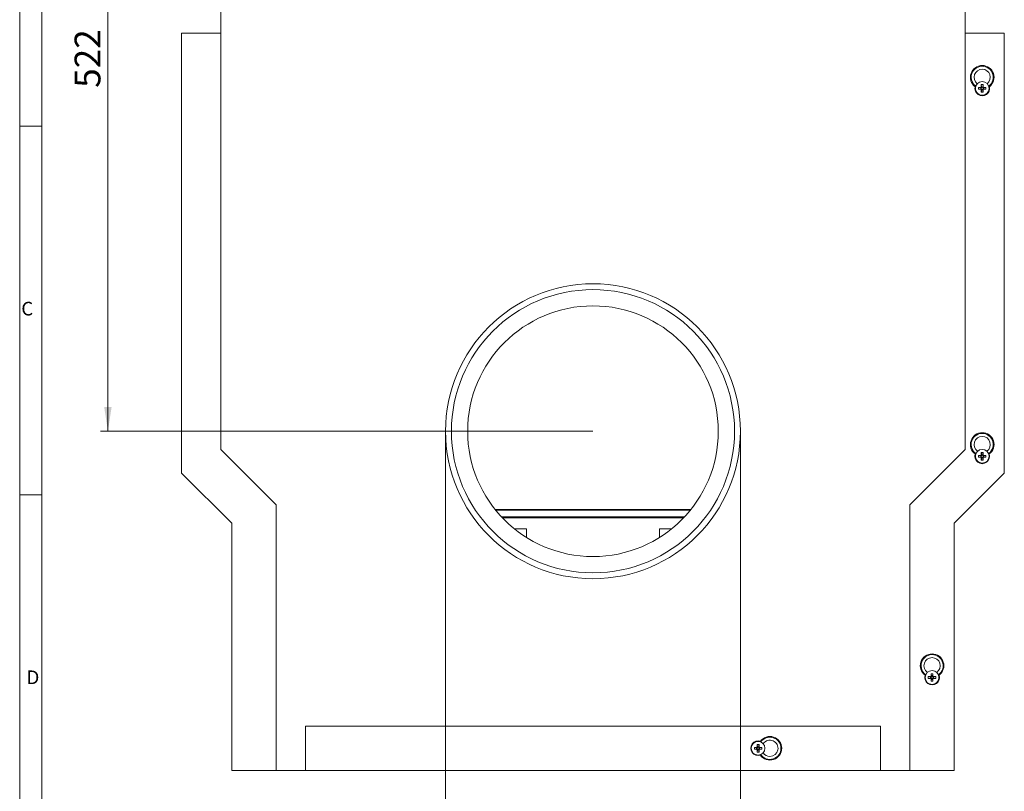
# Model space of a CAD drawing. Units: millimetres. Extents: x 7 to 413, y 7 to 290.
# Drawn here: x 7 to 141, y 108 to 213 of the extents above; entities that cross this region are included whole.
import ezdxf

# ---------------------------------------------------------------- set-up
doc = ezdxf.new("R2010")
doc.units = ezdxf.units.MM
doc.styles.add('SLDTEXTSTYLE0', font='TXT', dxfattribs={"width": 0.75})
doc.styles.add('SLDTEXTSTYLE1', font='TXT', dxfattribs={"width": 0.605})
doc.dimstyles.new('SLDDIMSTYLE0', dxfattribs={"dimtxt": 3.5, "dimasz": 3.302, "dimexe": 0, "dimexo": 0.0625, "dimgap": 0.875, "dimtad": 1, "dimdec": 0, "dimlfac": 5, "dimrnd": 1e-09, "dimzin": 12, "dimdsep": 46, "dimtxsty": 'SLDTEXTSTYLE1', "dimsah": 1, "dimcen": 0.09, "dimadec": 0, "dimazin": 3, "dimtfac": 1, "dimtdec": 0, "dimtofl": 0, "dimtmove": 0, "dimatfit": 3, "dimfxl": 0, "dimfrac": 2, "dimtolj": 1, "dimtzin": 12, "dimarcsym": 0})
doc.dimstyles.new('SLDDIMSTYLE1', dxfattribs={"dimtxt": 3.5, "dimasz": 3.302, "dimexe": 0, "dimexo": 0.0625, "dimgap": 0.875, "dimtad": 1, "dimdec": 0, "dimlfac": 5, "dimrnd": 1e-09, "dimzin": 12, "dimdsep": 46, "dimtxsty": 'SLDTEXTSTYLE1', "dimsah": 1, "dimcen": 0.09, "dimadec": 0, "dimazin": 3, "dimtfac": 1, "dimtdec": 0, "dimtmove": 0, "dimatfit": 0, "dimfxl": 0, "dimfrac": 2, "dimtolj": 1, "dimtzin": 12, "dimarcsym": 0})

# ---------------------------------------------------------------- blocks, each defined once
blk = doc.blocks.new('_D')
at = {"color": 7, "linetype": 'Continuous', "lineweight": 0}
for p, q in [((34.97, 261.5), (17.97, 261.5)), ((18.97, 261.5), (18.97, 157.12)), ((84.77, 157.12), (17.97, 157.12))]:
    blk.add_line(p, q, dxfattribs=at)
for points in [[(18.97, 261.5), (18.46, 258.2), (19.47, 258.2)], [(18.97, 157.12), (19.47, 160.42), (18.46, 160.42)]]:
    blk.add_solid(points, dxfattribs=at)
at = {"color": 7, "linetype": 'Continuous', "lineweight": 0, "insert": (14.45, 203.69), "char_height": 3.5, "attachment_point": 1, "rotation": 90, "style": 'SLDTEXTSTYLE1'}
blk.add_mtext('522', dxfattribs=at)
blk = doc.blocks.new('_D_1')
at = {"color": 7, "linetype": 'Continuous', "lineweight": 0}
for p, q in [((64.77, 157.12), (64.77, 100.12)), ((104.77, 157.12), (104.77, 100.12)), ((64.77, 101.12), (58.42, 101.12)), ((64.77, 101.12), (104.77, 101.12)), ((104.77, 101.12), (111.12, 101.12))]:
    blk.add_line(p, q, dxfattribs=at)
for points in [[(64.77, 101.12), (61.46, 101.62), (61.46, 100.61)], [(104.77, 101.12), (108.07, 100.61), (108.07, 101.62)]]:
    blk.add_solid(points, dxfattribs=at)
at = {"color": 7, "linetype": 'Continuous', "lineweight": 0, "char_height": 3.5, "attachment_point": 1, "style": 'SLDTEXTSTYLE1'}
for s, insert in [('%%c', (65.71, 105.63)), ('200', (70.81, 105.64)), ('= DN 200', (83.35, 105.64))]:
    blk.add_mtext(s, dxfattribs=dict(at, insert=insert))

msp = doc.modelspace()

# ---------------------------------------------------------------- linework, layer by layer
at = {"color": 7, "linetype": 'Continuous', "lineweight": 0}
for p, q in [((7, 290), (7, 7)), ((10, 287), (10, 10)), ((7, 198.5), (10, 198.5)), ((7, 148.5), (10, 148.5))]:
    msp.add_line(p, q, dxfattribs=at)
at = {"color": 7, "linetype": 'Continuous', "lineweight": 15}
for p, q in [((34.27, 252.72), (34.27, 154.62)), ((135.27, 154.62), (135.27, 252.72)), ((28.97, 211.12), (28.97, 151.43)), ((34.27, 211.12), (28.97, 211.12)), ((135.27, 211.12), (140.57, 211.12)), ((140.57, 151.43), (140.57, 211.12)), ((136.67, 203.8), (136.59, 203.85)), ((137.37, 203.74), (137.06, 203.74)), ((137.06, 203.74), (137.06, 203.49)), ((137.36, 203.68), (137.06, 203.74)), ((137.36, 203.55), (137.06, 203.49)), ((137.06, 203.49), (137.37, 203.49)), ((137.43, 203.68), (137.36, 203.68)), ((137.36, 203.68), (137.36, 203.55)), ((137.36, 203.55), (137.43, 203.55)), ((137.44, 204.13), (137.44, 203.81)), ((137.49, 203.86), (137.44, 204.13)), ((137.69, 204.13), (137.44, 204.13)), ((137.44, 203.42), (137.44, 203.11)), ((137.5, 203.41), (137.44, 203.11)), ((137.44, 203.11), (137.69, 203.11)), ((137.5, 203.8), (137.5, 203.75)), ((137.5, 203.48), (137.5, 203.41)), ((137.5, 203.41), (137.63, 203.41)), ((137.63, 203.75), (137.63, 203.8)), ((137.63, 203.41), (137.63, 203.48)), ((137.63, 203.41), (137.69, 203.11)), ((137.64, 203.86), (137.69, 204.13)), ((137.69, 203.81), (137.69, 204.13)), ((137.69, 203.11), (137.69, 203.42)), ((137.77, 203.68), (137.7, 203.68)), ((137.7, 203.55), (137.77, 203.55)), ((138.08, 203.74), (137.76, 203.74)), ((137.76, 203.49), (138.08, 203.49)), ((137.77, 203.68), (138.08, 203.74)), ((137.77, 203.55), (137.77, 203.68)), ((137.77, 203.55), (138.08, 203.49)), ((138.08, 203.49), (138.08, 203.74)), ((138.54, 203.85), (138.46, 203.81)), ((34.27, 154.62), (41.77, 147.12)), ((127.77, 147.12), (135.27, 154.62)), ((136.62, 154.03), (136.69, 153.99)), ((137.37, 153.84), (137.06, 153.84)), ((137.06, 153.84), (137.06, 153.59)), ((137.36, 153.78), (137.06, 153.84)), ((137.36, 153.65), (137.06, 153.59)), ((137.43, 153.78), (137.36, 153.78)), ((137.36, 153.78), (137.36, 153.65)), ((137.36, 153.65), (137.43, 153.65)), ((137.69, 154.23), (137.44, 154.23)), ((137.44, 154.23), (137.44, 153.91)), ((137.5, 153.92), (137.44, 154.23)), ((137.5, 153.92), (137.5, 153.85)), ((137.63, 153.92), (137.5, 153.92)), ((137.63, 153.92), (137.69, 154.23)), ((137.63, 153.85), (137.63, 153.92)), ((137.69, 153.91), (137.69, 154.23)), ((137.77, 153.78), (137.7, 153.78)), ((137.7, 153.65), (137.77, 153.65)), ((138.08, 153.84), (137.76, 153.84)), ((137.77, 153.78), (138.08, 153.84)), ((137.77, 153.65), (137.77, 153.78)), ((137.77, 153.65), (138.08, 153.59)), ((138.08, 153.59), (138.08, 153.84)), ((138.45, 153.99), (138.52, 154.03)), ((137.06, 153.59), (137.37, 153.59)), ((137.44, 153.52), (137.44, 153.21)), ((137.5, 153.51), (137.44, 153.21)), ((137.44, 153.21), (137.69, 153.21)), ((137.5, 153.58), (137.5, 153.51)), ((137.5, 153.51), (137.63, 153.51)), ((137.63, 153.51), (137.63, 153.58)), ((137.63, 153.51), (137.69, 153.21)), ((137.69, 153.21), (137.69, 153.52)), ((137.76, 153.59), (138.08, 153.59)), ((28.97, 151.43), (35.77, 144.63)), ((133.77, 144.63), (140.57, 151.43)), ((41.77, 147.12), (41.77, 111.12)), ((127.77, 111.12), (127.77, 147.12)), ((98.06, 146.52), (71.48, 146.52)), ((35.77, 144.63), (35.77, 111.12)), ((72.33, 145.53), (97.2, 145.53)), ((72.46, 145.38), (97.07, 145.38)), ((133.77, 111.12), (133.77, 144.63)), ((74.1, 143.88), (75.77, 143.88)), ((75.77, 143.88), (75.77, 142.69)), ((93.77, 142.69), (93.77, 143.88)), ((93.77, 143.88), (95.44, 143.88)), ((130.89, 124.23), (130.64, 124.23)), ((130.64, 124.23), (130.64, 123.91)), ((130.7, 123.92), (130.64, 124.23)), ((130.83, 123.92), (130.89, 124.23)), ((130.89, 123.91), (130.89, 124.23)), ((129.82, 124.03), (129.9, 123.99)), ((130.57, 123.84), (130.26, 123.84)), ((130.26, 123.84), (130.26, 123.59)), ((130.56, 123.78), (130.26, 123.84)), ((130.56, 123.65), (130.26, 123.59)), ((130.26, 123.59), (130.57, 123.59)), ((130.63, 123.78), (130.56, 123.78)), ((130.56, 123.78), (130.56, 123.65)), ((130.56, 123.65), (130.63, 123.65)), ((130.64, 123.52), (130.64, 123.21)), ((130.7, 123.51), (130.64, 123.21)), ((130.64, 123.21), (130.89, 123.21)), ((130.7, 123.92), (130.7, 123.85)), ((130.83, 123.92), (130.7, 123.92)), ((130.7, 123.58), (130.7, 123.51)), ((130.7, 123.51), (130.83, 123.51)), ((130.83, 123.85), (130.83, 123.92)), ((130.83, 123.51), (130.83, 123.58)), ((130.83, 123.51), (130.89, 123.21)), ((130.89, 123.21), (130.89, 123.52)), ((130.97, 123.78), (130.9, 123.78)), ((130.9, 123.65), (130.97, 123.65)), ((131.28, 123.84), (130.96, 123.84)), ((130.96, 123.59), (131.28, 123.59)), ((130.97, 123.78), (131.28, 123.84)), ((130.97, 123.65), (130.97, 123.78)), ((130.97, 123.65), (131.28, 123.59)), ((131.28, 123.59), (131.28, 123.84)), ((131.65, 123.99), (131.72, 124.03)), ((45.77, 117.12), (123.77, 117.12)), ((45.77, 111.12), (45.77, 117.12)), ((123.77, 117.12), (123.77, 111.12)), ((107.48, 115.07), (107.44, 114.99)), ((106.97, 114.24), (106.66, 114.24)), ((106.66, 114.24), (106.66, 113.99)), ((106.96, 114.18), (106.66, 114.24)), ((106.96, 114.05), (106.66, 113.99)), ((106.66, 113.99), (106.97, 113.99)), ((107.03, 114.18), (106.96, 114.18)), ((106.96, 114.18), (106.96, 114.05)), ((106.96, 114.05), (107.03, 114.05)), ((107.29, 114.63), (107.04, 114.63)), ((107.04, 114.63), (107.04, 114.31)), ((107.1, 114.32), (107.04, 114.63)), ((107.04, 113.92), (107.04, 113.61)), ((107.1, 113.91), (107.04, 113.61)), ((107.04, 113.61), (107.29, 113.61)), ((107.1, 114.32), (107.1, 114.25)), ((107.23, 114.32), (107.1, 114.32)), ((107.1, 113.98), (107.1, 113.91)), ((107.1, 113.91), (107.23, 113.91)), ((107.23, 114.32), (107.29, 114.63)), ((107.23, 114.25), (107.23, 114.32)), ((107.23, 113.91), (107.23, 113.98)), ((107.23, 113.91), (107.29, 113.61)), ((107.29, 114.31), (107.29, 114.63)), ((107.29, 113.61), (107.29, 113.92)), ((107.37, 114.18), (107.3, 114.18)), ((107.3, 114.05), (107.37, 114.05)), ((107.68, 114.24), (107.36, 114.24)), ((107.36, 113.99), (107.68, 113.99)), ((107.37, 114.18), (107.68, 114.24)), ((107.37, 114.05), (107.37, 114.18)), ((107.37, 114.05), (107.68, 113.99)), ((107.68, 113.99), (107.68, 114.24)), ((107.44, 113.23), (107.48, 113.17)), ((41.77, 111.12), (35.77, 111.12)), ((41.77, 111.12), (45.77, 111.12)), ((123.77, 111.12), (45.77, 111.12)), ((123.77, 111.12), (127.77, 111.12)), ((133.77, 111.12), (127.77, 111.12))]:
    msp.add_line(p, q, dxfattribs=at)
at = {"color": 8, "linetype": 'Continuous', "lineweight": 0}
for p, q in [((137.43, 203.68), (137.37, 203.74)), ((137.43, 203.55), (137.37, 203.49)), ((137.5, 203.75), (137.44, 203.81)), ((137.5, 203.48), (137.44, 203.42)), ((137.63, 203.75), (137.69, 203.81)), ((137.63, 203.48), (137.69, 203.42)), ((137.7, 203.68), (137.76, 203.74)), ((137.7, 203.55), (137.76, 203.49)), ((137.43, 153.78), (137.37, 153.84)), ((137.43, 153.65), (137.37, 153.59)), ((137.5, 153.85), (137.44, 153.91)), ((137.63, 153.85), (137.69, 153.91)), ((137.7, 153.78), (137.76, 153.84)), ((137.7, 153.65), (137.76, 153.59)), ((137.5, 153.58), (137.44, 153.52)), ((137.63, 153.58), (137.69, 153.52)), ((97.96, 146.4), (71.57, 146.4)), ((130.63, 123.78), (130.57, 123.84)), ((130.63, 123.65), (130.57, 123.59)), ((130.7, 123.85), (130.64, 123.91)), ((130.7, 123.58), (130.64, 123.52)), ((130.83, 123.85), (130.89, 123.91)), ((130.83, 123.58), (130.89, 123.52)), ((130.9, 123.78), (130.96, 123.84)), ((130.9, 123.65), (130.96, 123.59)), ((107.03, 114.18), (106.97, 114.24)), ((107.03, 114.05), (106.97, 113.99)), ((107.1, 114.25), (107.04, 114.31)), ((107.1, 113.98), (107.04, 113.92)), ((107.23, 114.25), (107.29, 114.31)), ((107.23, 113.98), (107.29, 113.92)), ((107.3, 114.18), (107.36, 114.24)), ((107.3, 114.05), (107.36, 113.99))]:
    msp.add_line(p, q, dxfattribs=at)
at = {"color": 7, "linetype": 'Continuous', "lineweight": 15}
for centre, radius in [((137.57, 203.62), 0.93), ((84.77, 157.12), 20), ((84.77, 157.12), 19.2), ((84.77, 157.12), 17), ((137.57, 153.72), 0.93), ((130.77, 123.72), 0.93), ((107.17, 114.12), 0.93)]:
    msp.add_circle(centre, radius, dxfattribs=at)
for centre, radius, start, end in [((137.57, 205.12), 1.6, 307.4627, 232.5373), ((137.57, 205.12), 1.5, 306.1185, 180), ((137.57, 205.12), 1.1, 308.1502, 231.8498), ((137.57, 205.12), 1.5, 180, 233.8815), ((137.57, 203.62), 1, 166.7029, 13.2971), ((137.37, 203.81), 0.0681, 270, 0), ((137.37, 203.42), 0.0681, 0, 90), ((137.76, 203.81), 0.0681, 180, 270), ((137.76, 203.42), 0.0681, 90, 180), ((137.57, 155.32), 1.6, 306.4199, 233.5801), ((137.57, 155.32), 1.5, 304.725, 180), ((137.57, 155.32), 1.1, 304.3798, 235.6202), ((137.57, 155.32), 1.5, 180, 235.275), ((137.57, 153.72), 1, 161.79, 18.21), ((137.37, 153.91), 0.0681, 270, 0), ((137.76, 153.91), 0.0681, 180, 270), ((137.37, 153.52), 0.0681, 0, 90), ((137.76, 153.52), 0.0681, 90, 180), ((130.77, 125.32), 1.6, 306.4199, 233.5801), ((130.77, 125.32), 1.5, 304.725, 180), ((130.77, 125.32), 1.1, 304.3798, 235.6202), ((130.77, 125.32), 1.5, 180, 235.275), ((130.77, 123.72), 1, 161.79, 18.21), ((130.57, 123.91), 0.0681, 270, 0), ((130.57, 123.52), 0.0681, 0, 90), ((130.96, 123.91), 0.0681, 180, 270), ((130.96, 123.52), 0.0681, 90, 180), ((107.17, 114.12), 1, 71.79, 288.21), ((108.77, 114.12), 1.6, 216.4199, 143.5801), ((108.77, 114.12), 1.5, 214.725, 145.275), ((108.77, 114.12), 1.1, 270, 145.6202), ((106.97, 114.31), 0.0681, 270, 0), ((106.97, 113.92), 0.0681, 0, 90), ((107.36, 114.31), 0.0681, 180, 270), ((107.36, 113.92), 0.0681, 90, 180), ((108.77, 114.12), 1.1, 214.3798, 270)]:
    msp.add_arc(centre, radius, start, end, dxfattribs=at)
for points in [[(137.5, 203.75), (137.5, 203.74), (137.5, 203.73), (137.49, 203.71), (137.47, 203.69), (137.45, 203.68), (137.44, 203.68), (137.43, 203.68)], [(137.43, 203.55), (137.44, 203.55), (137.46, 203.55), (137.48, 203.54), (137.49, 203.52), (137.5, 203.5), (137.5, 203.49), (137.5, 203.48)], [(137.7, 203.68), (137.69, 203.68), (137.68, 203.68), (137.66, 203.7), (137.64, 203.71), (137.63, 203.73), (137.63, 203.74), (137.63, 203.75)], [(137.63, 203.48), (137.63, 203.49), (137.63, 203.5), (137.65, 203.53), (137.66, 203.54), (137.68, 203.55), (137.7, 203.55), (137.7, 203.55)], [(137.5, 153.85), (137.5, 153.84), (137.5, 153.83), (137.49, 153.81), (137.47, 153.79), (137.45, 153.78), (137.44, 153.78), (137.43, 153.78)], [(137.43, 153.65), (137.44, 153.65), (137.46, 153.65), (137.48, 153.64), (137.49, 153.62), (137.5, 153.6), (137.5, 153.59), (137.5, 153.58)], [(137.7, 153.78), (137.69, 153.78), (137.68, 153.78), (137.66, 153.8), (137.64, 153.81), (137.63, 153.83), (137.63, 153.84), (137.63, 153.85)], [(137.63, 153.58), (137.63, 153.59), (137.63, 153.6), (137.65, 153.63), (137.66, 153.64), (137.68, 153.65), (137.7, 153.65), (137.7, 153.65)], [(130.7, 123.85), (130.7, 123.84), (130.7, 123.83), (130.69, 123.81), (130.67, 123.79), (130.65, 123.78), (130.64, 123.78), (130.63, 123.78)], [(130.63, 123.65), (130.64, 123.65), (130.66, 123.65), (130.68, 123.64), (130.69, 123.62), (130.7, 123.6), (130.7, 123.59), (130.7, 123.58)], [(130.9, 123.78), (130.89, 123.78), (130.88, 123.78), (130.86, 123.8), (130.84, 123.81), (130.83, 123.83), (130.83, 123.84), (130.83, 123.85)], [(130.83, 123.58), (130.83, 123.59), (130.83, 123.6), (130.85, 123.63), (130.86, 123.64), (130.88, 123.65), (130.9, 123.65), (130.9, 123.65)], [(107.1, 114.25), (107.1, 114.24), (107.1, 114.23), (107.09, 114.21), (107.07, 114.19), (107.05, 114.18), (107.04, 114.18), (107.03, 114.18)], [(107.03, 114.05), (107.04, 114.05), (107.06, 114.05), (107.08, 114.04), (107.09, 114.02), (107.1, 114), (107.1, 113.99), (107.1, 113.98)], [(107.3, 114.18), (107.29, 114.18), (107.28, 114.18), (107.26, 114.2), (107.24, 114.21), (107.23, 114.23), (107.23, 114.24), (107.23, 114.25)], [(107.23, 113.98), (107.23, 113.99), (107.23, 114), (107.25, 114.03), (107.26, 114.04), (107.28, 114.05), (107.3, 114.05), (107.3, 114.05)]]:
    msp.add_open_spline(points, degree=3, knots=[0, 0, 0, 0, 0.214139, 0.428313, 0.643571, 0.857497, 1, 1, 1, 1], dxfattribs=at)

# ---------------------------------------------------------------- texts
at = {"color": 7, "linetype": 'Continuous', "lineweight": 0, "char_height": 1.85, "attachment_point": 1, "style": 'SLDTEXTSTYLE0'}
for s, insert in [('C', (7.22, 174.67)), ('D', (7.93, 124.67))]:
    msp.add_mtext(s, dxfattribs=dict(at, insert=insert))

# ---------------------------------------------------------------- dimensions: what is measured, and where the dimension line sits
at = {"color": 7, "linetype": 'Continuous', "lineweight": 0}
dim = msp.add_linear_dim(base=(18.97, 157.12), p1=(34.97, 261.5), p2=(84.77, 157.12), angle=90, dimstyle='SLDDIMSTYLE0', dxfattribs=at)
dim.commit()
dim.dimension.update_dxf_attribs({"geometry": '_D', "text_midpoint": (18.97, 209.31), "dimtype": 160})
dim = msp.add_linear_dim(base=(104.77, 101.12), p1=(64.77, 157.12), p2=(104.77, 157.12), text='%%c<> = DN 200', dimstyle='SLDDIMSTYLE1', dxfattribs=at)
dim.commit()
dim.dimension.update_dxf_attribs({"geometry": '_D_1', "text_midpoint": (84.77, 101.12), "dimtype": 160})

doc.saveas('drawing.dxf')
